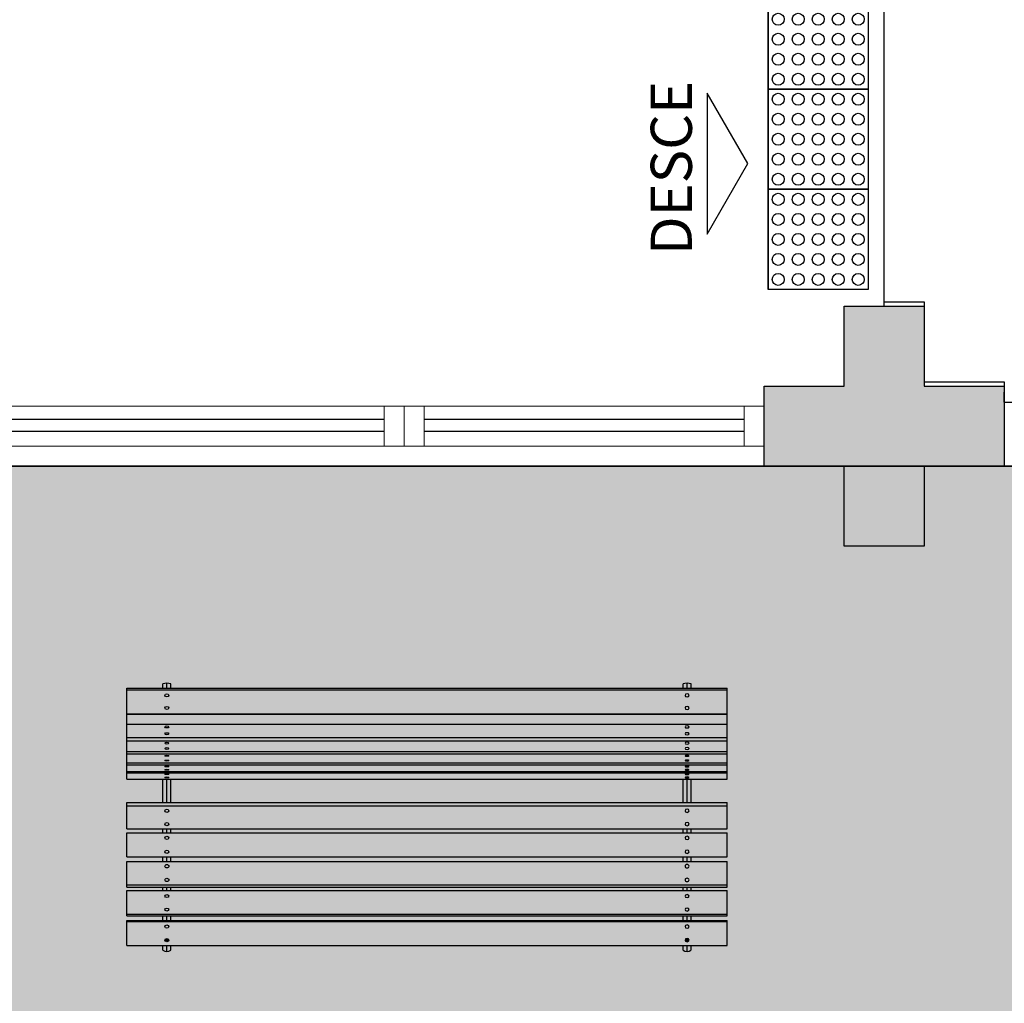
# Model space of a CAD drawing. Units: millimetres. Extents: x 2935 to 3481, y 1219 to 1493.
# Drawn here: x 3117 to 3120, y 1363 to 1365 of the extents above; entities that cross this region are included whole.
import ezdxf
from ezdxf.enums import TextEntityAlignment as Align

# ---------------------------------------------------------------- set-up
doc = ezdxf.new("R2010")
doc.units = ezdxf.units.MM
for name, pattern in [('CONTINU', [0]), ('CONTINUO', [0]), ('HIDDEN', [0.375, 0.25, -0.125]), ('TRACEJADA2', [0.375, 0.25, -0.125])]:
    doc.linetypes.add(name, pattern=pattern)
doc.layers.add('3', color=3, linetype='Continuous', lineweight=30)
doc.layers.add('ÁRVORE', color=92, linetype='Continuous', lineweight=15)
for name, color, linetype in [('_ARQ_VISTA02', 2, 'Continuous'), ('ARQ-___-___-LIN-vistas0', 8, 'Continuous'), ('ARQ-MOB', 1, 'Continuous'), ('ARQ-MOB-DIV-DV1', 12, 'Continuous'), ('E.2', 7, 'CONTINUO'), ('JARDIM', 64, 'CONTINUO'), ('OFC-MALL-ARQ-EX-1PV$0$A_HTC_1', 252, 'Continuous'), ('PERGOLA', 8, 'CONTINU'), ('PILAR', 143, 'CONTINUO'), ('PROJEÇÃO', 8, 'HIDDEN'), ('TEXTOS', 2, 'Continuous')]:
    doc.layers.add(name, color=color, linetype=linetype)
doc.styles.add('ARIAL', font='arial.ttf')

# ---------------------------------------------------------------- blocks, each defined once
blk = doc.blocks.new('PERGOLA')
at = {"layer": 'PERGOLA'}
blk.add_line((109623.2825, -73595.2079), (109608.1825, -73595.2079), dxfattribs=at)
blk = doc.blocks.new('BLOCOPILARES')
at = {"layer": 'PILAR', "color": 6, "linetype": 'Continuous'}
blk.add_polyline3d([(673097.5879, 7696265.9003, 0), (673097.7879, 7696265.9003, 0), (673097.7879, 7696266.1003, 0), (673097.9879, 7696266.1003, 0), (673097.9879, 7696265.9003, 0), (673098.1879, 7696265.9003, 0), (673098.1879, 7696265.7003, 0), (673097.9879, 7696265.7003, 0), (673097.9879, 7696265.5003, 0), (673097.7879, 7696265.5003, 0), (673097.7879, 7696265.7003, 0), (673097.5879, 7696265.7003, 0)], close=True, dxfattribs=at)
blk = doc.blocks.new('SOPILARES')
at = {"layer": 'E.2', "color": 7, "lineweight": 5}
blk.add_blockref('BLOCOPILARES', (-563676.8931, -7770101.2012), dxfattribs=at)
blk = doc.blocks.new('JARDIMADM')
at = {"layer": 'ÁRVORE'}
h = blk.add_hatch(dxfattribs=at)
h.set_pattern_fill('AR-SAND', color=256, scale=0.004, angle=-90)
h.set_pattern_definition([(307.5, (1.55, 0), (0.195765294932, 0.006400125184), [0, -0.154432, 0, -0.17272, 0, -0.1651]), (277.5, (1.55, 0), (0.286730040227, -0.179809313255), [0, -0.083312, 0, -0.139192, 0, -0.05334]), (237.5, (1.55, 0.12497), (0.000574873871, -0.316396948097), [0, -0.0508, 0, -0.18288, 0, -0.23876]), (227.5, (1.55, 0.12497), (0.089171729303, -0.30542258099), [0, -0.0254, 0, -0.119888, 0, -0.13716])])
h.paths.add_polyline_path([(-2537070.5042, 1743264.7417), (-2537055.4042, 1743264.7417), (-2537055.4042, 1743269.7167), (-2537070.5042, 1743269.7167)])
at = {"layer": 'JARDIM'}
blk.add_lwpolyline([(-2537070.5042, 1743264.7417), (-2537055.4042, 1743264.7417), (-2537055.4042, 1743269.7167), (-2537070.5042, 1743269.7167)], close=True, dxfattribs=at)
blk = doc.blocks.new('esquadria 1.50')
at = {"layer": '_ARQ_VISTA02', "lineweight": 5}
for p, q in [((0, 0.1), (0.05, 0.1)), ((0, 0), (0, 0.1)), ((0.05, 0.1), (1.15, 0.1)), ((0.05, 0.1), (0.05, 0)), ((1.15, 0.1), (1.15, 0)), ((1.15, 0.1), (1.2, 0.1)), ((1.2, 0), (1.2, 0.1)), ((0.05, 0), (0, 0)), ((0.05, 0), (1.15, 0)), ((1.15, 0), (1.2, 0))]:
    blk.add_line(p, q, dxfattribs=at)
at = {"layer": 'OFC-MALL-ARQ-EX-1PV$0$A_HTC_1'}
for p, q in [((0.05, 0.0637), (1.15, 0.0637)), ((0.05, 0.0337), (1.15, 0.0337))]:
    blk.add_line(p, q, dxfattribs=at)
blk = doc.blocks.new('wqfdewfsf')
at = {"layer": 'ARQ-MOB'}
h = blk.add_hatch(color=253, dxfattribs=at)
h.dxf.hatch_style = 1
h.paths.add_polyline_path([(49.208, -25.4072), (49.1481, -25.4072), (49.1481, -26.9072), (49.208, -26.9072)])
edge = h.paths.add_edge_path(flags=16)
edge.add_ellipse((49.1613, -26.8072), major_axis=(0, -0.005), ratio=0.821327, start_angle=0, end_angle=360, ccw=False)
edge = h.paths.add_edge_path(flags=16)
edge.add_ellipse((49.1949, -26.8072), major_axis=(0, -0.005), ratio=0.821327, start_angle=0, end_angle=360, ccw=False)
edge = h.paths.add_edge_path(flags=16)
edge.add_ellipse((49.1613, -25.5072), major_axis=(0, 0.005), ratio=0.821327, start_angle=0, end_angle=360)
edge = h.paths.add_edge_path(flags=16)
edge.add_ellipse((49.1949, -25.5072), major_axis=(0, 0.005), ratio=0.821327, start_angle=0, end_angle=360)
h.paths.add_polyline_path([(49.2851, -25.4072), (49.2256, -25.4072), (49.2256, -26.9072), (49.2851, -26.9072)])
edge = h.paths.add_edge_path(flags=16)
edge.add_ellipse((49.2374, -26.8072), major_axis=(0, -0.005), ratio=0.742504, start_angle=0, end_angle=360, ccw=False)
edge = h.paths.add_edge_path(flags=16)
edge.add_ellipse((49.2711, -26.8072), major_axis=(0, -0.005), ratio=0.742504, start_angle=0, end_angle=360, ccw=False)
edge = h.paths.add_edge_path(flags=16)
edge.add_ellipse((49.2374, -25.5072), major_axis=(0, 0.005), ratio=0.742504, start_angle=0, end_angle=360)
edge = h.paths.add_edge_path(flags=16)
edge.add_ellipse((49.2711, -25.5072), major_axis=(0, 0.005), ratio=0.742504, start_angle=0, end_angle=360)
h.paths.add_polyline_path([(49.3579, -25.4072), (49.2989, -25.4072), (49.2989, -26.9072), (49.3579, -26.9072)])
edge = h.paths.add_edge_path(flags=16)
edge.add_ellipse((49.3115, -26.8072), major_axis=(0, -0.005), ratio=0.857566, start_angle=0, end_angle=360, ccw=False)
edge = h.paths.add_edge_path(flags=16)
edge.add_ellipse((49.3458, -26.8072), major_axis=(0, -0.005), ratio=0.857566, start_angle=0, end_angle=360, ccw=False)
edge = h.paths.add_edge_path(flags=16)
edge.add_ellipse((49.3115, -25.5072), major_axis=(0, 0.005), ratio=0.857566, start_angle=0, end_angle=360)
edge = h.paths.add_edge_path(flags=16)
edge.add_ellipse((49.3458, -25.5072), major_axis=(0, 0.005), ratio=0.857566, start_angle=0, end_angle=360)
h.paths.add_polyline_path([(49.4291, -25.4072), (49.3691, -25.4072), (49.3691, -26.9072), (49.4291, -26.9072)])
edge = h.paths.add_edge_path(flags=16)
edge.add_ellipse((49.3821, -26.8072), major_axis=(0, -0.005), ratio=0.820892, start_angle=0, end_angle=360, ccw=False)
edge = h.paths.add_edge_path(flags=16)
edge.add_ellipse((49.4165, -26.8072), major_axis=(0, -0.005), ratio=0.820892, start_angle=0, end_angle=360, ccw=False)
edge = h.paths.add_edge_path(flags=16)
edge.add_ellipse((49.3821, -25.5072), major_axis=(0, 0.005), ratio=0.820892, start_angle=0, end_angle=360)
edge = h.paths.add_edge_path(flags=16)
edge.add_ellipse((49.4165, -25.5072), major_axis=(0, 0.005), ratio=0.820892, start_angle=0, end_angle=360)
h.paths.add_polyline_path([(49.497, -25.4072), (49.4394, -25.4072), (49.4394, -26.9072), (49.497, -26.9072)])
edge = h.paths.add_edge_path(flags=16)
edge.add_ellipse((49.4511, -26.8072), major_axis=(0, -0.005), ratio=0.80544, start_angle=0, end_angle=360, ccw=False)
edge = h.paths.add_edge_path(flags=16)
edge.add_ellipse((49.4843, -26.8072), major_axis=(0, -0.005), ratio=0.80544, start_angle=0, end_angle=360, ccw=False)
edge = h.paths.add_edge_path(flags=16)
edge.add_ellipse((49.4511, -25.5072), major_axis=(0, 0.005), ratio=0.80544, start_angle=0, end_angle=360)
edge = h.paths.add_edge_path(flags=16)
edge.add_ellipse((49.4843, -25.5072), major_axis=(0, 0.005), ratio=0.80544, start_angle=0, end_angle=360)
h.paths.add_polyline_path([(49.7862, -25.4072), (49.727, -25.4072), (49.727, -26.9072), (49.7862, -26.9072)])
edge = h.paths.add_edge_path(flags=16)
edge.add_ellipse((49.7727, -25.5072), major_axis=(0, 0.005), ratio=0.805446, start_angle=0, end_angle=360)
edge = h.paths.add_edge_path(flags=16)
edge.add_ellipse((49.7413, -25.5072), major_axis=(0, 0.005), ratio=0.805446, start_angle=0, end_angle=360)
edge = h.paths.add_edge_path(flags=16)
edge.add_ellipse((49.7727, -26.8072), major_axis=(0, -0.005), ratio=0.805446, start_angle=0, end_angle=360, ccw=False)
edge = h.paths.add_edge_path(flags=16)
edge.add_ellipse((49.7413, -26.8072), major_axis=(0, -0.005), ratio=0.805446, start_angle=0, end_angle=360, ccw=False)
h.paths.add_polyline_path([(49.7007, -25.4072), (49.6674, -25.4072), (49.6674, -26.9072), (49.7007, -26.9072)])
edge = h.paths.add_edge_path(flags=16)
edge.add_ellipse((49.6769, -25.5072), major_axis=(0, 0.005), ratio=0.518986, start_angle=0, end_angle=360)
edge = h.paths.add_edge_path(flags=16)
edge.add_ellipse((49.6938, -25.5072), major_axis=(0, 0.005), ratio=0.518986, start_angle=0, end_angle=360)
edge = h.paths.add_edge_path(flags=16)
edge.add_ellipse((49.6769, -26.8072), major_axis=(0, -0.005), ratio=0.518986, start_angle=0, end_angle=360, ccw=False)
edge = h.paths.add_edge_path(flags=16)
edge.add_ellipse((49.6938, -26.8072), major_axis=(0, -0.005), ratio=0.518986, start_angle=0, end_angle=360, ccw=False)
h.paths.add_polyline_path([(49.6593, -25.4072), (49.6323, -25.4072), (49.6323, -26.9072), (49.6593, -26.9072)])
edge = h.paths.add_edge_path(flags=16)
edge.add_ellipse((49.6531, -25.5072), major_axis=(0, 0.005), ratio=0.483728, start_angle=0, end_angle=360)
edge = h.paths.add_edge_path(flags=16)
edge.add_ellipse((49.6399, -25.5072), major_axis=(0, 0.005), ratio=0.483728, start_angle=0, end_angle=360)
edge = h.paths.add_edge_path(flags=16)
edge.add_ellipse((49.6531, -26.8072), major_axis=(0, -0.005), ratio=0.483728, start_angle=0, end_angle=360, ccw=False)
edge = h.paths.add_edge_path(flags=16)
edge.add_ellipse((49.6399, -26.8072), major_axis=(0, -0.005), ratio=0.483728, start_angle=0, end_angle=360, ccw=False)
h = blk.add_hatch(color=253, dxfattribs=at)
h.dxf.hatch_style = 1
h.paths.add_polyline_path([(49.6265, -25.4072), (49.6042, -25.4072), (49.6042, -26.9072), (49.6265, -26.9072)])
edge = h.paths.add_edge_path(flags=16)
edge.add_ellipse((49.6099, -25.5072), major_axis=(0, 0.005), ratio=0.260618, start_angle=0, end_angle=360)
edge = h.paths.add_edge_path(flags=16)
edge.add_ellipse((49.6218, -25.5072), major_axis=(0, 0.005), ratio=0.260618, start_angle=0, end_angle=360)
edge = h.paths.add_edge_path(flags=16)
edge.add_ellipse((49.6099, -26.8072), major_axis=(0, -0.005), ratio=0.260618, start_angle=0, end_angle=360, ccw=False)
edge = h.paths.add_edge_path(flags=16)
edge.add_ellipse((49.6218, -26.8072), major_axis=(0, -0.005), ratio=0.260618, start_angle=0, end_angle=360, ccw=False)
h.paths.add_polyline_path([(49.599, -25.4072), (49.5822, -25.4072), (49.5822, -26.9072), (49.599, -26.9072)])
edge = h.paths.add_edge_path(flags=16)
edge.add_ellipse((49.5869, -25.5072), major_axis=(0, 0.005), ratio=0.23686, start_angle=0, end_angle=360)
edge = h.paths.add_edge_path(flags=16)
edge.add_ellipse((49.595, -25.5072), major_axis=(0, 0.005), ratio=0.23686, start_angle=0, end_angle=360)
edge = h.paths.add_edge_path(flags=16)
edge.add_ellipse((49.5869, -26.8072), major_axis=(0, -0.005), ratio=0.23686, start_angle=0, end_angle=360, ccw=False)
edge = h.paths.add_edge_path(flags=16)
edge.add_ellipse((49.595, -26.8072), major_axis=(0, -0.005), ratio=0.23686, start_angle=0, end_angle=360, ccw=False)
h.paths.add_polyline_path([(49.5792, -25.4072), (49.5632, -25.4072), (49.5632, -26.9072), (49.5792, -26.9072)])
edge = h.paths.add_edge_path(flags=16)
edge.add_ellipse((49.5761, -25.5072), major_axis=(0, 0.005), ratio=0.234143, start_angle=0, end_angle=360)
edge = h.paths.add_edge_path(flags=16)
edge.add_ellipse((49.5676, -25.5072), major_axis=(0, 0.005), ratio=0.234143, start_angle=0, end_angle=360)
edge = h.paths.add_edge_path(flags=16)
edge.add_ellipse((49.5761, -26.8072), major_axis=(0, -0.005), ratio=0.234143, start_angle=0, end_angle=360, ccw=False)
edge = h.paths.add_edge_path(flags=16)
edge.add_ellipse((49.5676, -26.8072), major_axis=(0, -0.005), ratio=0.234143, start_angle=0, end_angle=360, ccw=False)
h = blk.add_hatch(color=2, dxfattribs=at)
edge = h.paths.add_edge_path()
edge.add_ellipse((49.1613, -25.5072), major_axis=(0, 0.005), ratio=0.821327, start_angle=0, end_angle=360)
h = blk.add_hatch(color=2, dxfattribs=at)
edge = h.paths.add_edge_path()
edge.add_ellipse((49.1949, -25.5072), major_axis=(0, 0.005), ratio=0.821327, start_angle=0, end_angle=360)
edge = h.paths.add_edge_path()
edge.add_ellipse((49.2374, -25.5072), major_axis=(0, 0.005), ratio=0.742504, start_angle=0, end_angle=360)
edge = h.paths.add_edge_path()
edge.add_ellipse((49.2711, -25.5072), major_axis=(0, 0.005), ratio=0.742504, start_angle=0, end_angle=360)
h = blk.add_hatch(color=2, dxfattribs=at)
edge = h.paths.add_edge_path()
edge.add_ellipse((49.3115, -25.5072), major_axis=(0, 0.005), ratio=0.857566, start_angle=0, end_angle=360)
edge = h.paths.add_edge_path()
edge.add_ellipse((49.3458, -25.5072), major_axis=(0, 0.005), ratio=0.857566, start_angle=0, end_angle=360)
edge = h.paths.add_edge_path()
edge.add_ellipse((49.3821, -25.5072), major_axis=(0, 0.005), ratio=0.820892, start_angle=0, end_angle=360)
edge = h.paths.add_edge_path()
edge.add_ellipse((49.4165, -25.5072), major_axis=(0, 0.005), ratio=0.820892, start_angle=0, end_angle=360)
edge = h.paths.add_edge_path()
edge.add_ellipse((49.4511, -25.5072), major_axis=(0, 0.005), ratio=0.80544, start_angle=0, end_angle=360)
edge = h.paths.add_edge_path()
edge.add_ellipse((49.4843, -25.5072), major_axis=(0, 0.005), ratio=0.80544, start_angle=0, end_angle=360)
h = blk.add_hatch(color=2, dxfattribs=at)
edge = h.paths.add_edge_path()
edge.add_ellipse((49.5676, -25.5072), major_axis=(0, 0.005), ratio=0.234143, start_angle=0, end_angle=360)
edge = h.paths.add_edge_path()
edge.add_ellipse((49.5761, -25.5072), major_axis=(0, 0.005), ratio=0.234143, start_angle=0, end_angle=360)
edge = h.paths.add_edge_path()
edge.add_ellipse((49.5869, -25.5072), major_axis=(0, 0.005), ratio=0.23686, start_angle=0, end_angle=360)
edge = h.paths.add_edge_path()
edge.add_ellipse((49.595, -25.5072), major_axis=(0, 0.005), ratio=0.23686, start_angle=0, end_angle=360)
edge = h.paths.add_edge_path()
edge.add_ellipse((49.6099, -25.5072), major_axis=(0, 0.005), ratio=0.260618, start_angle=0, end_angle=360)
edge = h.paths.add_edge_path()
edge.add_ellipse((49.6218, -25.5072), major_axis=(0, 0.005), ratio=0.260618, start_angle=0, end_angle=360)
edge = h.paths.add_edge_path()
edge.add_ellipse((49.6399, -25.5072), major_axis=(0, 0.005), ratio=0.483728, start_angle=0, end_angle=360)
edge = h.paths.add_edge_path()
edge.add_ellipse((49.6531, -25.5072), major_axis=(0, 0.005), ratio=0.483728, start_angle=0, end_angle=360)
edge = h.paths.add_edge_path()
edge.add_ellipse((49.6769, -25.5072), major_axis=(0, 0.005), ratio=0.518986, start_angle=0, end_angle=360)
edge = h.paths.add_edge_path()
edge.add_ellipse((49.6938, -25.5072), major_axis=(0, 0.005), ratio=0.518986, start_angle=0, end_angle=360)
edge = h.paths.add_edge_path()
edge.add_ellipse((49.7413, -25.5072), major_axis=(0, 0.005), ratio=0.805446, start_angle=0, end_angle=360)
edge = h.paths.add_edge_path()
edge.add_ellipse((49.7727, -25.5072), major_axis=(0, 0.005), ratio=0.805446, start_angle=0, end_angle=360)
h = blk.add_hatch(color=2, dxfattribs=at)
edge = h.paths.add_edge_path()
edge.add_ellipse((49.1613, -26.8072), major_axis=(0, -0.005), ratio=0.821327, start_angle=0, end_angle=360, ccw=False)
h = blk.add_hatch(color=2, dxfattribs=at)
edge = h.paths.add_edge_path()
edge.add_ellipse((49.1949, -26.8072), major_axis=(0, -0.005), ratio=0.821327, start_angle=0, end_angle=360, ccw=False)
edge = h.paths.add_edge_path()
edge.add_ellipse((49.2374, -26.8072), major_axis=(0, -0.005), ratio=0.742504, start_angle=0, end_angle=360, ccw=False)
edge = h.paths.add_edge_path()
edge.add_ellipse((49.2711, -26.8072), major_axis=(0, -0.005), ratio=0.742504, start_angle=0, end_angle=360, ccw=False)
h = blk.add_hatch(color=2, dxfattribs=at)
edge = h.paths.add_edge_path()
edge.add_ellipse((49.3115, -26.8072), major_axis=(0, -0.005), ratio=0.857566, start_angle=0, end_angle=360, ccw=False)
edge = h.paths.add_edge_path()
edge.add_ellipse((49.3458, -26.8072), major_axis=(0, -0.005), ratio=0.857566, start_angle=0, end_angle=360, ccw=False)
edge = h.paths.add_edge_path()
edge.add_ellipse((49.3821, -26.8072), major_axis=(0, -0.005), ratio=0.820892, start_angle=0, end_angle=360, ccw=False)
edge = h.paths.add_edge_path()
edge.add_ellipse((49.4165, -26.8072), major_axis=(0, -0.005), ratio=0.820892, start_angle=0, end_angle=360, ccw=False)
edge = h.paths.add_edge_path()
edge.add_ellipse((49.4511, -26.8072), major_axis=(0, -0.005), ratio=0.80544, start_angle=0, end_angle=360, ccw=False)
edge = h.paths.add_edge_path()
edge.add_ellipse((49.4843, -26.8072), major_axis=(0, -0.005), ratio=0.80544, start_angle=0, end_angle=360, ccw=False)
h = blk.add_hatch(color=2, dxfattribs=at)
edge = h.paths.add_edge_path()
edge.add_ellipse((49.5676, -26.8072), major_axis=(0, -0.005), ratio=0.234143, start_angle=0, end_angle=360, ccw=False)
edge = h.paths.add_edge_path()
edge.add_ellipse((49.5761, -26.8072), major_axis=(0, -0.005), ratio=0.234143, start_angle=0, end_angle=360, ccw=False)
edge = h.paths.add_edge_path()
edge.add_ellipse((49.5869, -26.8072), major_axis=(0, -0.005), ratio=0.23686, start_angle=0, end_angle=360, ccw=False)
edge = h.paths.add_edge_path()
edge.add_ellipse((49.595, -26.8072), major_axis=(0, -0.005), ratio=0.23686, start_angle=0, end_angle=360, ccw=False)
edge = h.paths.add_edge_path()
edge.add_ellipse((49.6099, -26.8072), major_axis=(0, -0.005), ratio=0.260618, start_angle=0, end_angle=360, ccw=False)
edge = h.paths.add_edge_path()
edge.add_ellipse((49.6218, -26.8072), major_axis=(0, -0.005), ratio=0.260618, start_angle=0, end_angle=360, ccw=False)
edge = h.paths.add_edge_path()
edge.add_ellipse((49.6399, -26.8072), major_axis=(0, -0.005), ratio=0.483728, start_angle=0, end_angle=360, ccw=False)
edge = h.paths.add_edge_path()
edge.add_ellipse((49.6531, -26.8072), major_axis=(0, -0.005), ratio=0.483728, start_angle=0, end_angle=360, ccw=False)
edge = h.paths.add_edge_path()
edge.add_ellipse((49.6769, -26.8072), major_axis=(0, -0.005), ratio=0.518986, start_angle=0, end_angle=360, ccw=False)
edge = h.paths.add_edge_path()
edge.add_ellipse((49.6938, -26.8072), major_axis=(0, -0.005), ratio=0.518986, start_angle=0, end_angle=360, ccw=False)
edge = h.paths.add_edge_path()
edge.add_ellipse((49.7413, -26.8072), major_axis=(0, -0.005), ratio=0.805446, start_angle=0, end_angle=360, ccw=False)
edge = h.paths.add_edge_path()
edge.add_ellipse((49.7727, -26.8072), major_axis=(0, -0.005), ratio=0.805446, start_angle=0, end_angle=360, ccw=False)
for p, q in [((49.1481, -25.4072), (49.2098, -25.4072)), ((49.1481, -25.4072), (49.1481, -26.9072)), ((49.208, -25.4072), (49.208, -26.9072)), ((49.2098, -25.4072), (49.2098, -26.9072)), ((49.2216, -25.4072), (49.2851, -25.4072)), ((49.2216, -25.4072), (49.2216, -26.9072)), ((49.2256, -25.4072), (49.2256, -26.9072)), ((49.2851, -25.4072), (49.2851, -26.9072)), ((49.2934, -25.4072), (49.3579, -25.4072)), ((49.2934, -25.4072), (49.2934, -26.9072)), ((49.2989, -25.4072), (49.2989, -26.9072)), ((49.3579, -25.4072), (49.3579, -26.9072)), ((49.3691, -25.4072), (49.4291, -25.4072)), ((49.3691, -25.4072), (49.3691, -26.9072)), ((49.4291, -25.4072), (49.4291, -26.9072)), ((49.4394, -25.4072), (49.5054, -25.4072)), ((49.4394, -25.4072), (49.4394, -26.9072)), ((49.497, -25.4072), (49.497, -26.9072)), ((49.5054, -25.4072), (49.5054, -26.9072)), ((49.5632, -25.4072), (49.5822, -25.4072)), ((49.5632, -25.4072), (49.5632, -26.9072)), ((49.5792, -25.4072), (49.5792, -26.9072)), ((49.5822, -25.4072), (49.6042, -25.4072)), ((49.5822, -25.4072), (49.5822, -26.9072)), ((49.599, -25.4072), (49.599, -26.9072)), ((49.6042, -25.4072), (49.6323, -25.4072)), ((49.6042, -25.4072), (49.6042, -26.9072)), ((49.6265, -25.4072), (49.6265, -26.9072)), ((49.6323, -25.4072), (49.6674, -25.4072)), ((49.6323, -25.4072), (49.6323, -26.9072)), ((49.6593, -25.4072), (49.6593, -26.9072)), ((49.6674, -25.4072), (49.7256, -25.4072)), ((49.6674, -25.4072), (49.6674, -26.9072)), ((49.7007, -25.4072), (49.7007, -26.9072)), ((49.7256, -25.4072), (49.7256, -26.9072)), ((49.727, -25.4072), (49.791, -25.4072)), ((49.727, -25.4072), (49.727, -26.9072)), ((49.7862, -25.4072), (49.7862, -26.9072)), ((49.791, -25.4072), (49.791, -26.9072)), ((49.1481, -26.9072), (49.2098, -26.9072)), ((49.2216, -26.9072), (49.2851, -26.9072)), ((49.2934, -26.9072), (49.3579, -26.9072)), ((49.3691, -26.9072), (49.4291, -26.9072)), ((49.4394, -26.9072), (49.5054, -26.9072)), ((49.5632, -26.9072), (49.5822, -26.9072)), ((49.5822, -26.9072), (49.6042, -26.9072)), ((49.6042, -26.9072), (49.6323, -26.9072)), ((49.6323, -26.9072), (49.6674, -26.9072)), ((49.6674, -26.9072), (49.7256, -26.9072)), ((49.727, -26.9072), (49.791, -26.9072))]:
    blk.add_line(p, q, dxfattribs=at)
at = {"layer": 'ARQ-MOB', "color": 2}
for p, q in [((49.1329, -25.5072), (49.1481, -25.5072)), ((49.1358, -25.4972), (49.1481, -25.4972)), ((49.1358, -25.5172), (49.1481, -25.5172)), ((49.2098, -25.4972), (49.2216, -25.4972)), ((49.2098, -25.5072), (49.2216, -25.5072)), ((49.2098, -25.5172), (49.2216, -25.5172)), ((49.2851, -25.4972), (49.2934, -25.4972)), ((49.2851, -25.5072), (49.2934, -25.5072)), ((49.2851, -25.5172), (49.2934, -25.5172)), ((49.3579, -25.4972), (49.3691, -25.4972)), ((49.3579, -25.5072), (49.3691, -25.5072)), ((49.3579, -25.5172), (49.3691, -25.5172)), ((49.4291, -25.4972), (49.4394, -25.4972)), ((49.4291, -25.5072), (49.4394, -25.5072)), ((49.4291, -25.5172), (49.4394, -25.5172)), ((49.5054, -25.4972), (49.5632, -25.4972)), ((49.5054, -25.5072), (49.5632, -25.5072)), ((49.5054, -25.5172), (49.5632, -25.5172)), ((49.727, -25.4972), (49.7256, -25.4972)), ((49.727, -25.5172), (49.7256, -25.5172)), ((49.791, -25.4972), (49.8012, -25.4972)), ((49.791, -25.5072), (49.8032, -25.5072)), ((49.791, -25.5172), (49.8012, -25.5172)), ((49.1358, -26.7972), (49.1481, -26.7972)), ((49.2098, -26.7972), (49.2216, -26.7972)), ((49.2851, -26.7972), (49.2934, -26.7972)), ((49.3579, -26.7972), (49.3691, -26.7972)), ((49.4291, -26.7972), (49.4394, -26.7972)), ((49.5054, -26.7972), (49.5632, -26.7972)), ((49.727, -26.7972), (49.7256, -26.7972)), ((49.791, -26.7972), (49.8012, -26.7972)), ((49.1329, -26.8072), (49.1481, -26.8072)), ((49.1358, -26.8172), (49.1481, -26.8172)), ((49.2098, -26.8072), (49.2216, -26.8072)), ((49.2098, -26.8172), (49.2216, -26.8172)), ((49.2851, -26.8072), (49.2934, -26.8072)), ((49.2851, -26.8172), (49.2934, -26.8172)), ((49.3579, -26.8072), (49.3691, -26.8072)), ((49.3579, -26.8172), (49.3691, -26.8172)), ((49.4291, -26.8072), (49.4394, -26.8072)), ((49.4291, -26.8172), (49.4394, -26.8172)), ((49.5054, -26.8072), (49.5632, -26.8072)), ((49.5054, -26.8172), (49.5632, -26.8172)), ((49.727, -26.8172), (49.7256, -26.8172)), ((49.791, -26.8072), (49.8032, -26.8072)), ((49.791, -26.8172), (49.8012, -26.8172))]:
    blk.add_line(p, q, dxfattribs=at)
for centre, radius, start, end in [((49.1519, -25.5072), 0.0189, 148.1097, 211.8903), ((49.7772, -25.5072), 0.026, 337.3902, 22.6098), ((49.1519, -26.8072), 0.0189, 148.1097, 211.8903), ((49.7772, -26.8072), 0.026, 337.3902, 22.6098)]:
    blk.add_arc(centre, radius, start, end, dxfattribs=at)
for centre, ratio in [((49.1613, -25.5072), 0.821327), ((49.1949, -25.5072), 0.821327), ((49.2374, -25.5072), 0.742504), ((49.2711, -25.5072), 0.742504), ((49.3115, -25.5072), 0.857566), ((49.3458, -25.5072), 0.857566), ((49.3821, -25.5072), 0.820892), ((49.4165, -25.5072), 0.820892), ((49.4511, -25.5072), 0.80544), ((49.4843, -25.5072), 0.80544), ((49.5676, -25.5072), 0.234143), ((49.5761, -25.5072), 0.234143), ((49.5869, -25.5072), 0.23686), ((49.595, -25.5072), 0.23686), ((49.6099, -25.5072), 0.260618), ((49.6218, -25.5072), 0.260618), ((49.6399, -25.5072), 0.483728), ((49.6531, -25.5072), 0.483728), ((49.6769, -25.5072), 0.518986), ((49.6938, -25.5072), 0.518986), ((49.7413, -25.5072), 0.805446), ((49.7727, -25.5072), 0.805446)]:
    blk.add_ellipse(centre, major_axis=(0, 0.005), ratio=ratio, dxfattribs=at)
at = {"layer": 'ARQ-MOB', "color": 2, "extrusion": (0, 0, -1)}
for centre, ratio in [((49.1613, -26.8072), 0.821327), ((49.1949, -26.8072), 0.821327), ((49.2374, -26.8072), 0.742504), ((49.2711, -26.8072), 0.742504), ((49.3115, -26.8072), 0.857566), ((49.3458, -26.8072), 0.857566), ((49.3821, -26.8072), 0.820892), ((49.4165, -26.8072), 0.820892), ((49.4511, -26.8072), 0.80544), ((49.4843, -26.8072), 0.80544), ((49.5676, -26.8072), 0.234143), ((49.5761, -26.8072), 0.234143), ((49.5869, -26.8072), 0.23686), ((49.595, -26.8072), 0.23686), ((49.6099, -26.8072), 0.260618), ((49.6218, -26.8072), 0.260618), ((49.6399, -26.8072), 0.483728), ((49.6531, -26.8072), 0.483728), ((49.6769, -26.8072), 0.518986), ((49.6938, -26.8072), 0.518986), ((49.7413, -26.8072), 0.805446), ((49.7727, -26.8072), 0.805446)]:
    blk.add_ellipse(centre, major_axis=(0, -0.005), ratio=ratio, dxfattribs=at)
blk = doc.blocks.new('A$C4A2A349F')
at = {"layer": 'ARQ-___-___-LIN-vistas0'}
for p, q in [((0, 0), (0, 0.25)), ((0, 0.25), (0.25, 0.25)), ((0.25, 0.25), (0, 0.25)), ((0.25, 0), (0.25, 0.25)), ((0.25, 0.25), (0.25, 0)), ((0.25, 0), (0, 0))]:
    blk.add_line(p, q, dxfattribs=at)
for centre in [(0.025, 0.225), (0.075, 0.225), (0.125, 0.225), (0.175, 0.225), (0.225, 0.225), (0.025, 0.175), (0.075, 0.175), (0.125, 0.175), (0.175, 0.175), (0.225, 0.175), (0.025, 0.125), (0.075, 0.125), (0.125, 0.125), (0.175, 0.125), (0.225, 0.125), (0.025, 0.075), (0.075, 0.075), (0.125, 0.075), (0.175, 0.075), (0.225, 0.075), (0.025, 0.025), (0.075, 0.025), (0.125, 0.025), (0.175, 0.025), (0.225, 0.025)]:
    blk.add_circle(centre, 0.015, dxfattribs=at)

msp = doc.modelspace()

# ---------------------------------------------------------------- hatches: boundary and pattern name
at = {"layer": 'PROJEÇÃO'}
msp.add_hatch(color=252, dxfattribs=at).paths.add_polyline_path([(3119.5973, 1364.0689), (3119.3973, 1364.0689), (3119.3973, 1363.8689), (3119.1973, 1363.8689), (3119.1973, 1364.0689), (3118.9973, 1364.0689), (3118.9973, 1364.2689), (3119.1973, 1364.2689), (3119.1973, 1364.4689), (3119.3973, 1364.4689), (3119.3973, 1364.2689), (3119.5973, 1364.2689)])

# ---------------------------------------------------------------- linework, layer by layer
at = {"layer": '3', "elevation": 0}
msp.add_lwpolyline([(3118.8547, 1365.0011), (3118.8547, 1364.6487), (3118.9564, 1364.8249)], close=True, dxfattribs=at)
at = {"layer": '_ARQ_VISTA02', "lineweight": 5}
for p, q in [((3118.0973, 1364.2189), (3118.0973, 1364.1189, 0)), ((3118.1473, 1364.2189), (3118.0973, 1364.2189)), ((3118.0973, 1364.2189), (3118.0973, 1364.1189)), ((3118.9473, 1364.2189), (3118.1473, 1364.2189)), ((3118.1473, 1364.1189), (3118.1473, 1364.2189)), ((3118.9473, 1364.1189), (3118.9473, 1364.2189)), ((3118.9473, 1364.2189), (3118.9973, 1364.2189)), ((3118.9973, 1364.2189), (3118.9973, 1364.1189)), ((3118.1473, 1364.1189, 0), (3118.0973, 1364.1189, 0)), ((3118.1973, 1364.1189), (3118.0973, 1364.1189)), ((3118.9473, 1364.1189), (3118.1473, 1364.1189)), ((3118.9973, 1364.1189), (3118.9473, 1364.1189))]:
    msp.add_line(p, q, dxfattribs=at)
at = {"layer": 'ARQ-___-___-LIN-vistas0'}
msp.add_line((3119.2965, 1365.5504), (3119.2965, 1364.4707), dxfattribs=at)
at = {"layer": 'ARQ-___-___-LIN-vistas0', "elevation": 0}
msp.add_lwpolyline([(3119.2965, 1364.4794), (3119.3969, 1364.4794), (3119.3969, 1364.2794), (3119.5971, 1364.2794), (3119.5965, 1364.2291), (3122.0465, 1364.2291)], dxfattribs=at)
at = {"layer": 'OFC-MALL-ARQ-EX-1PV$0$A_HTC_1'}
for p, q in [((3118.9473, 1364.1852), (3118.1473, 1364.1852)), ((3118.9473, 1364.1552), (3118.1473, 1364.1552))]:
    msp.add_line(p, q, dxfattribs=at)

# ---------------------------------------------------------------- block references
at = {"layer": 'ARQ-___-___-LIN-vistas0', "extrusion": (1.30828e-09, -1.67271e-09, 1), "rotation": 90.00000003418594}
for p in [(3119.2573, 1365.0106, 0), (3119.2573, 1364.7606, 0), (3119.2573, 1364.5106, 0)]:
    msp.add_blockref('A$C4A2A349F', p, dxfattribs=at)
at = {"layer": 'ARQ-MOB', "rotation": 89.99999999999999}
msp.add_blockref('wqfdewfsf', (3091.9971, 1313.7234), dxfattribs=at)
at = {"layer": 'ARQ-MOB-DIV-DV1', "rotation": 180}
msp.add_blockref('esquadria 1.50', (3118.0973, 1364.2189), dxfattribs=at)
at = {"layer": 'JARDIM', "linetype": 'CONTINUO', "rotation": 180}
msp.add_blockref('JARDIMADM', (-2533946.2068, 1744628.8105), dxfattribs=at)
at = {"layer": 'PERGOLA', "linetype": 'TRACEJADA2', "zscale": 25.4, "rotation": 180}
msp.add_blockref('PERGOLA', (112732.4798, -72231.1391), dxfattribs=at)
at = {"layer": 'PILAR', "color": 7, "linetype": 'CONTINU', "lineweight": 5, "rotation": 180}
msp.add_blockref('SOPILARES', (112540.2922, -72471.232), dxfattribs=at)

# ---------------------------------------------------------------- texts
at = {"layer": 'TEXTOS', "style": 'ARIAL'}
msp.add_text('DESCE', height=0.1029, rotation=90, dxfattribs=at).set_placement((3118.8165, 1364.814), align=Align.CENTER)

doc.saveas('drawing.dxf')
